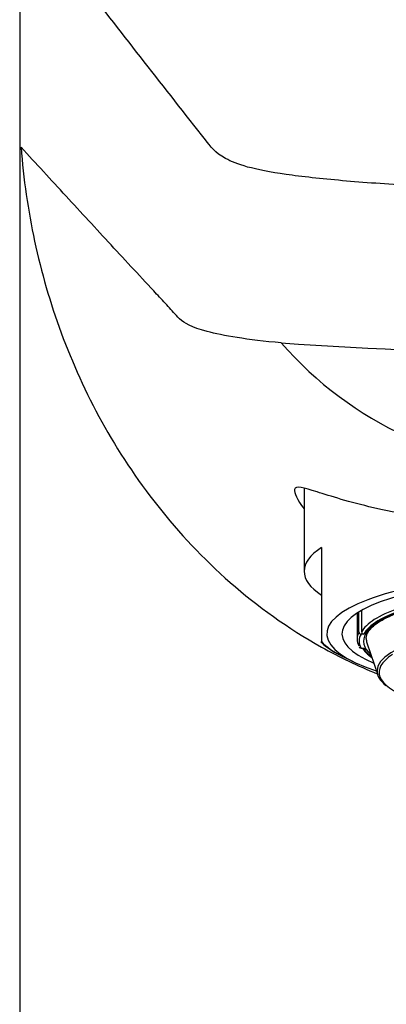
# Model space of a CAD drawing. Units: millimetres. Extents: x -18 to 390, y -18 to 398.
# Drawn here: x 101 to 118, y 307 to 352 of the extents above; entities that cross this region are included whole.
import ezdxf

# ---------------------------------------------------------------- set-up
doc = ezdxf.new("R2010")
doc.units = ezdxf.units.MM
for name, color, linetype in [('$DDT_AUDIT_GENERATED_(77)', 7, 'Continuous'), ('02636038_GEH_USE', 7, 'Continuous'), ('64647040_EINSATZ', 7, 'Continuous'), ('Default', 7, 'Continuous')]:
    doc.layers.add(name, color=color, linetype=linetype)

# ---------------------------------------------------------------- blocks, each defined once
blk = doc.blocks.new('SE')
at = {"layer": '$DDT_AUDIT_GENERATED_(77)', "color": 7, "linetype": 'Continuous'}
blk.add_line((100.921, 358.105), (100.921, 235.835), dxfattribs=at)
for centre, radius, start, end in [((125.921, 348.672), 17.027, 220.9374, 319.0622), ((125.922, 512.91), 175.865, 265.80554, 274.19402)]:
    blk.add_arc(centre, radius, start, end, dxfattribs=at)
for points, knots in [([(150.809, 357.817), (148.938, 355.414), (147.069, 353.015), (144.269, 349.43), (143.335, 348.235), (142.168, 346.75), (141.982, 346.456), (141.152, 345.905), (140.49, 345.638), (138.543, 345.31), (137.715, 345.208), (135.857, 345.019), (134.846, 344.937), (131.553, 344.731), (129.034, 344.649), (123.956, 344.629), (121.404, 344.689), (117.96, 344.87), (116.88, 344.945), (114.908, 345.122), (114.017, 345.219), (112.538, 345.427), (111.946, 345.544), (111.048, 345.791), (110.725, 345.924), (109.975, 346.334), (109.77, 346.628), (108.594, 348.129), (107.646, 349.337), (104.814, 352.963), (102.924, 355.389), (101.032, 357.82)], [0, 0, 0, 0, 0.25, 0.25, 0.375, 0.375, 0.40625, 0.40625, 0.4375, 0.4375, 0.453125, 0.453125, 0.46875, 0.46875, 0.5, 0.5, 0.53125, 0.53125, 0.546875, 0.546875, 0.5625, 0.5625, 0.578125, 0.578125, 0.59375, 0.59375, 0.625, 0.625, 0.75, 0.75, 1, 1, 1, 1]), ([(113.059, 337.516), (112.266, 337.576), (111.583, 337.668), (110.45, 337.846), (109.984, 337.941), (108.887, 338.232), (108.556, 338.432), (108.128, 338.825), (107.992, 339.015), (107.627, 339.396), (107.451, 339.587), (106.568, 340.537), (105.865, 341.294), (104.464, 342.809), (103.767, 343.565), (102.723, 344.698), (102.375, 345.075), (101.681, 345.829), (101.332, 346.207), (100.987, 346.582)], [0, 0, 0, 0, 0.03125, 0.03125, 0.0625, 0.0625, 0.125, 0.125, 0.1875, 0.1875, 0.25, 0.25, 0.5, 0.5, 0.75, 0.75, 0.875, 0.875, 1, 1, 1, 1]), ([(100.987, 346.582), (101.041, 345.862), (101.121, 345.114), (101.33, 343.662), (101.46, 342.94), (101.924, 340.789), (102.333, 339.373), (103.879, 335.186), (105.353, 332.445), (109.296, 327.458), (111.802, 325.156), (115.742, 322.954), (116.604, 322.536), (117.505, 322.168)], [0, 0, 0, 0, 0.03125, 0.03125, 0.0625, 0.0625, 0.125, 0.125, 0.25, 0.25, 0.375, 0.375, 0.4075865, 0.4075865, 0.4075865, 0.4075865]), ([(138.171, 330.668), (138.171, 330.906), (137.841, 330.829), (136.662, 330.459), (135.807, 330.175), (133.664, 329.666), (132.34, 329.43), (129.41, 329.107), (127.759, 329.016), (125.288, 329.006), (124.449, 329.024), (122.836, 329.1), (122.051, 329.158), (119.78, 329.388), (118.44, 329.615), (116.223, 330.122), (115.336, 330.407), (114.094, 330.802), (113.72, 330.908), (113.644, 330.568), (113.796, 330.248), (114.113, 329.811)], [0, 0, 0, 0, 0.0625, 0.0625, 0.125, 0.125, 0.1875, 0.1875, 0.25, 0.25, 0.28125, 0.28125, 0.3125, 0.3125, 0.375, 0.375, 0.4375, 0.4375, 0.5, 0.5, 0.5456464, 0.5456464, 0.5456464, 0.5456464])]:
    blk.add_open_spline(points, degree=3, knots=knots, dxfattribs=at)
at = {"layer": '02636038_GEH_USE', "color": 7, "linetype": 'Continuous'}
for p, q in [((114.121, 330.776), (114.121, 326.922)), ((114.921, 328.028), (114.921, 326.273)), ((114.921, 326.273), (114.921, 325.001)), ((114.921, 325.001), (114.921, 323.662)), ((114.921, 323.609), (114.921, 323.662)), ((115.912, 322.974), (116.399, 322.733))]:
    blk.add_line(p, q, dxfattribs=at)
blk.add_arc((117.83, 327.04), 4.495, 229.682, 245.007, dxfattribs=at)
for centre, major_axis, start_param, end_param in [((125.921, 326.922), (11.8, 0), 2.77125, 3.511935), ((125.921, 324.025), (10.75, 0), 0, 3.807298), ((125.921, 324.025), (10.05, 0), 0, 3.689978), ((125.921, 324.331), (11.3, 0), 3.372534, 3.624213), ((125.921, 324.331), (11.3, 0), 3.624213, 3.627167)]:
    blk.add_ellipse(centre, major_axis=major_axis, ratio=0.258819, start_param=start_param, end_param=end_param, dxfattribs=at)
at = {"layer": '64647040_EINSATZ', "color": 7, "linetype": 'Continuous'}
for p, q in [((116.781, 325.106), (116.781, 324.107)), ((116.571, 324.978), (116.571, 323.783)), ((116.655, 324.107), (116.655, 325.032)), ((116.882, 324.01), (116.756, 324.01)), ((116.756, 323.363), (116.882, 323.363)), ((117.03, 323.607), (117.531, 322.116))]:
    blk.add_line(p, q, dxfattribs=at)
for centre, radius, start, end in [((116.754, 324.109), 0.0988, 181.2412, 271.2666), ((116.88, 324.109), 0.0989, 181.3312, 271.1911), ((116.754, 323.462), 0.0989, 207.4079, 271.1844)]:
    blk.add_arc(centre, radius, start, end, dxfattribs=at)
for centre, major_axis, start_param, end_param in [((125.921, 323.783), (-9.225, 0), 5.648756, 6.147266), ((125.921, 323.686), (-9.125, 0), -0.64798, -0.406078), ((125.921, 323.686), (9.05, 0), 2.563016, 3.41974), ((125.921, 323.686), (-9.125, 0), -0.406078, -0.137418), ((125.921, 322.304), (8.422, 0), 0.044763, 3.141593), ((125.921, 323.783), (9.35, 0), 3.007501, 3.275684), ((125.921, 323.686), (9.25, 0), 3.006043, 3.277143), ((125.921, 323.807), (-8.925, 0), 6.281966, 6.283185), ((125.921, 323.807), (-8.925, 0), 0, 0.086677), ((125.921, 323.686), (-9.125, 0), 0.137418, 0.31672), ((125.921, 322.238), (8.327, 0), 2.751095, 3.732578), ((125.921, 322.304), (8.422, 0), 3.141593, 3.457042)]:
    blk.add_ellipse(centre, major_axis=major_axis, ratio=0.258819, start_param=start_param, end_param=end_param, dxfattribs=at)
for points, knots in [([(117.001, 323.81), (117, 323.843), (117.001, 323.91), (117.043, 324.033), (117.125, 324.171), (117.25, 324.313), (117.412, 324.454), (117.614, 324.594), (117.852, 324.731), (118.116, 324.86), (118.296, 324.932), (118.392, 324.971)], [0, 0, 0, 0, 0.085312, 0.201665, 0.325096, 0.443094, 0.558859, 0.674162, 0.789553, 0.905294, 1, 1, 1, 1]), ([(116.823, 323.363), (116.829, 323.353), (116.868, 323.289), (116.967, 323.165), (117.111, 323.029), (117.216, 322.947), (117.257, 322.917)], [0.0391942, 0.0391942, 0.0391942, 0.0391942, 0.0628995, 0.1913685, 0.3219434, 0.3967662, 0.3967662, 0.3967662, 0.3967662])]:
    blk.add_open_spline(points, degree=3, knots=knots, dxfattribs=at)

msp = doc.modelspace()

# ---------------------------------------------------------------- block references
at = {"layer": 'Default'}
msp.add_blockref('SE', (0, 0), dxfattribs=at)

doc.saveas('drawing.dxf')
